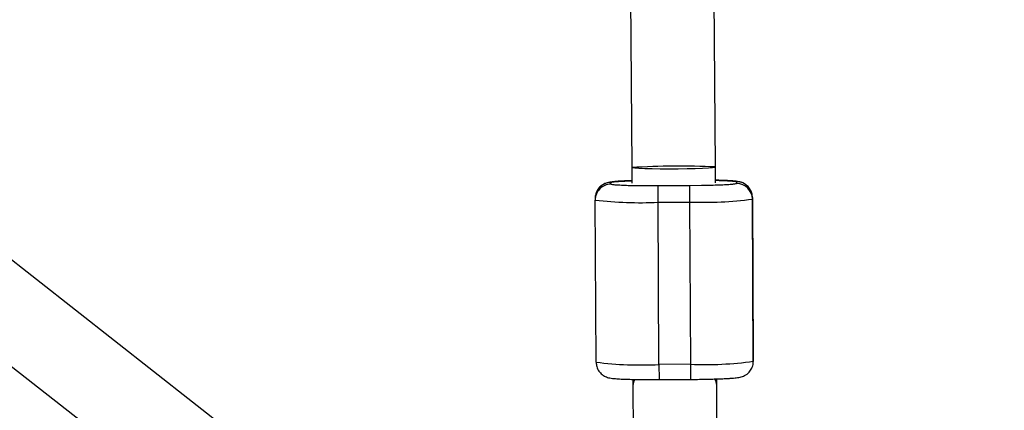
# Model space of a CAD drawing. Units: millimetres. Extents: x -3326 to 6047, y -2518 to 6241.
# Drawn here: x -125 to 63, y 85 to 159 of the extents above; entities that cross this region are included whole.
import ezdxf

# ---------------------------------------------------------------- set-up
doc = ezdxf.new("R2010")
doc.units = ezdxf.units.MM

msp = doc.modelspace()

# ---------------------------------------------------------------- linework, layer by layer
at = {"color": 7, "linetype": 'Continuous', "lineweight": 25}
for p, q in [((-11.32, 491.19), (-8.43, 130.85)), ((7.57, 130.98), (4.68, 491.32)), ((-51.39, 53.96), (-366.93, 301.85)), ((-376.81, 289.27), (-60.21, 40.54)), ((-8.43, 130.86), (-8.42, 127.88)), ((7.58, 127.96), (7.57, 130.96)), ((-12.42, 127.69), (-12.42, 128.02)), ((11.58, 128.15), (11.58, 127.82)), ((-3.42, 127.36), (-5.76, 127.36)), ((2.58, 127.39), (-3.42, 127.36)), ((4.87, 127.42), (2.58, 127.39)), ((2.58, 127.39), (2.6, 124.27)), ((-15.4, 125.01), (-15.4, 124.67)), ((-15.23, 93.7), (-15.4, 124.67)), ((-3.4, 124.24), (2.6, 124.27)), ((-3.23, 93.26), (-3.4, 124.24)), ((2.6, 124.27), (2.77, 93.3)), ((14.6, 124.84), (14.6, 125.17)), ((14.6, 125.17), (14.77, 94.2)), ((14.77, 93.86), (14.6, 124.84)), ((14.77, 94.2), (14.77, 93.86)), ((2.77, 93.3), (-3.23, 93.26)), ((-3.22, 90.39), (2.78, 90.42)), ((2.78, 90.42), (2.78, 90.42)), ((-8.21, 89.27), (-8.07, 63.74)), ((7.93, 63.83), (7.79, 89.35)), ((7.85, 78.67), (7.81, 85.71))]:
    msp.add_line(p, q, dxfattribs=at)
at = {"color": 7, "linetype": 'Continuous', "lineweight": 25, "flags": 128}
for points in [[(7.56, 130.97), (7.46, 130.91), (7, 130.83), (6.19, 130.77), (5.07, 130.7), (3.69, 130.65), (2.12, 130.61), (0.43, 130.59), (-1.3, 130.58), (-2.99, 130.59), (-4.56, 130.61), (-5.94, 130.64), (-7.06, 130.69), (-7.87, 130.75), (-8.33, 130.82), (-8.43, 130.87)], [(-3.4, 124.24), (-3.4, 124.82), (-3.41, 125.39), (-3.41, 125.92), (-3.41, 126.39), (-3.42, 126.78), (-3.42, 127.08), (-3.42, 127.28), (-3.42, 127.36)], [(-7.84, 90.42), (-8.1, 89.88), (-8.21, 89.27)], [(-8.21, 90.41), (-8.21, 90.21), (-8.21, 89.51), (-8.21, 89.15)], [(7.79, 89.35), (7.68, 89.97), (7.4, 90.51)], [(7.81, 85.71), (7.81, 86.31), (7.81, 86.93), (7.8, 87.57), (7.8, 88.23), (7.8, 88.91), (7.79, 89.6), (7.79, 90.29), (7.79, 90.51)]]:
    msp.add_lwpolyline(points, dxfattribs=at)
at = {"color": 8, "linetype": 'Continuous', "lineweight": 25, "flags": 128}
for points in [[(-3.23, 93.26), (-3.23, 92.68), (-3.23, 92.13), (-3.22, 91.62), (-3.22, 91.18), (-3.22, 90.83), (-3.22, 90.57), (-3.22, 90.42), (-3.22, 90.39)], [(2.77, 93.3), (2.77, 92.71), (2.77, 92.16), (2.78, 91.65), (2.78, 91.21), (2.78, 90.86), (2.78, 90.6), (2.78, 90.46), (2.78, 90.42)]]:
    msp.add_lwpolyline(points, dxfattribs=at)
at = {"color": 7, "linetype": 'Continuous', "lineweight": 25}
for centre, radius, start, end in [((0, -84.99), 613.15, 91.08516, 355.85741), ((0, -84.99), 613.15, 8.74277, 89.59), ((-13.19, -84.99), 2432.76, 172.47758, 303.86888), ((0.67, -14.7), 145.84, 87.2915, 93.5781), ((-12.4, 125.02), 3, 90.288, 180.2887), ((11.6, 125.15), 3, 0.3391, 90.3383), ((11.6, 124.82), 3, 0.3391, 90.3383), ((-12.4, 124.69), 3, 90.288, 180.2887), ((-6.68, 199.05), 74.89, 263.3146, 272.5112), ((5.06, 199.24), 75.01, 268.1196, 277.3056), ((-6.73, 162.21), 69.03, 262.9236, 272.9021), ((5.51, 162.4), 69.15, 267.7296, 277.6956)]:
    msp.add_arc(centre, radius, start, end, dxfattribs=at)
for points, knots in [([(-8.42, 128.36), (-8.59, 128.35), (-9.1, 128.34), (-9.85, 128.31), (-10.66, 128.26), (-11.35, 128.22), (-11.92, 128.17), (-12.41, 128.11), (-12.81, 128.05), (-13.27, 127.93), (-13.76, 127.73), (-14.27, 127.41), (-14.82, 126.88), (-15.24, 126.1), (-15.44, 125.42), (-15.39, 125.06), (-15.38, 125.01)], [0, 0, 0, 0, 0.048901, 0.146503, 0.243211, 0.337798, 0.429468, 0.518353, 0.609237, 0.673731, 0.719487, 0.76914, 0.83323, 0.908689, 0.988279, 1, 1, 1, 1]), ([(14.58, 125.2), (14.56, 125.47), (14.52, 126.07), (14.11, 126.88), (13.52, 127.52), (12.91, 127.89), (12.38, 128.09), (11.92, 128.2), (11.43, 128.26), (10.68, 128.33), (9.59, 128.39), (8.51, 128.43), (7.78, 128.44), (7.58, 128.45)], [0, 0, 0, 0, 0.066723, 0.147902, 0.221826, 0.282574, 0.333881, 0.39589, 0.496778, 0.63587, 0.791518, 0.941399, 1, 1, 1, 1]), ([(-15.21, 93.67), (-15.19, 93.4), (-15.16, 92.8), (-14.74, 91.99), (-14.15, 91.36), (-13.54, 90.98), (-13.01, 90.78), (-12.55, 90.68), (-12.06, 90.61), (-11.31, 90.54), (-10.23, 90.48), (-8.92, 90.44), (-7.61, 90.41), (-6.48, 90.4), (-5.46, 90.39), (-4.4, 90.38), (-3.63, 90.39), (-3.21, 90.39)], [0, 0, 0, 0, 0.046133, 0.102748, 0.154303, 0.19667, 0.232451, 0.275697, 0.346057, 0.443061, 0.551611, 0.65614, 0.74529, 0.81533, 0.86827, 0.927788, 1, 1, 1, 1]), ([(2.79, 90.42), (3.37, 90.43), (4.18, 90.43), (5.33, 90.45), (6.27, 90.47), (7.32, 90.5), (8.31, 90.53), (9.22, 90.57), (10.03, 90.61), (10.72, 90.65), (11.29, 90.7), (11.77, 90.76), (12.18, 90.82), (12.63, 90.94), (13.12, 91.14), (13.64, 91.46), (14.18, 91.99), (14.6, 92.77), (14.81, 93.45), (14.75, 93.81), (14.75, 93.86)], [0, 0, 0, 0, 0.09906, 0.138624, 0.203268, 0.268383, 0.336137, 0.404274, 0.471786, 0.537818, 0.601813, 0.663864, 0.727311, 0.772335, 0.804277, 0.838941, 0.883682, 0.93636, 0.991922, 1, 1, 1, 1])]:
    msp.add_open_spline(points, degree=3, knots=knots, dxfattribs=at)
at = {"color": 8, "linetype": 'Continuous', "lineweight": 25}
for points, knots in [([(-12.42, 128.02), (-12.3, 128.07), (-12.11, 128.14), (-10.99, 128.24), (-9.86, 128.3), (-8.89, 128.34), (-8.42, 128.36)], [0, 0, 0, 0, 0.383421, 0.589823, 0.800605, 1, 1, 1, 1]), ([(11.58, 127.82), (11.46, 127.77), (11.28, 127.7), (10.15, 127.6), (8.99, 127.53), (7.55, 127.48), (6.17, 127.44), (5.22, 127.43), (4.87, 127.42)], [0, 0, 0, 0, 0.28686, 0.441282, 0.598981, 0.75668, 0.911102, 1, 1, 1, 1]), ([(7.58, 128.44), (8.05, 128.43), (9.02, 128.41), (10.15, 128.35), (11.28, 128.27), (11.46, 128.2), (11.58, 128.15)], [0, 0, 0, 0, 0.200012, 0.410632, 0.616875, 1, 1, 1, 1]), ([(-5.76, 127.36), (-6.09, 127.36), (-7.02, 127.37), (-8.38, 127.39), (-9.83, 127.43), (-10.99, 127.49), (-12.11, 127.57), (-12.3, 127.64), (-12.42, 127.69)], [0, 0, 0, 0, 0.084236, 0.239448, 0.397954, 0.55646, 0.711672, 1, 1, 1, 1])]:
    msp.add_open_spline(points, degree=3, knots=knots, dxfattribs=at)

doc.saveas('drawing.dxf')
